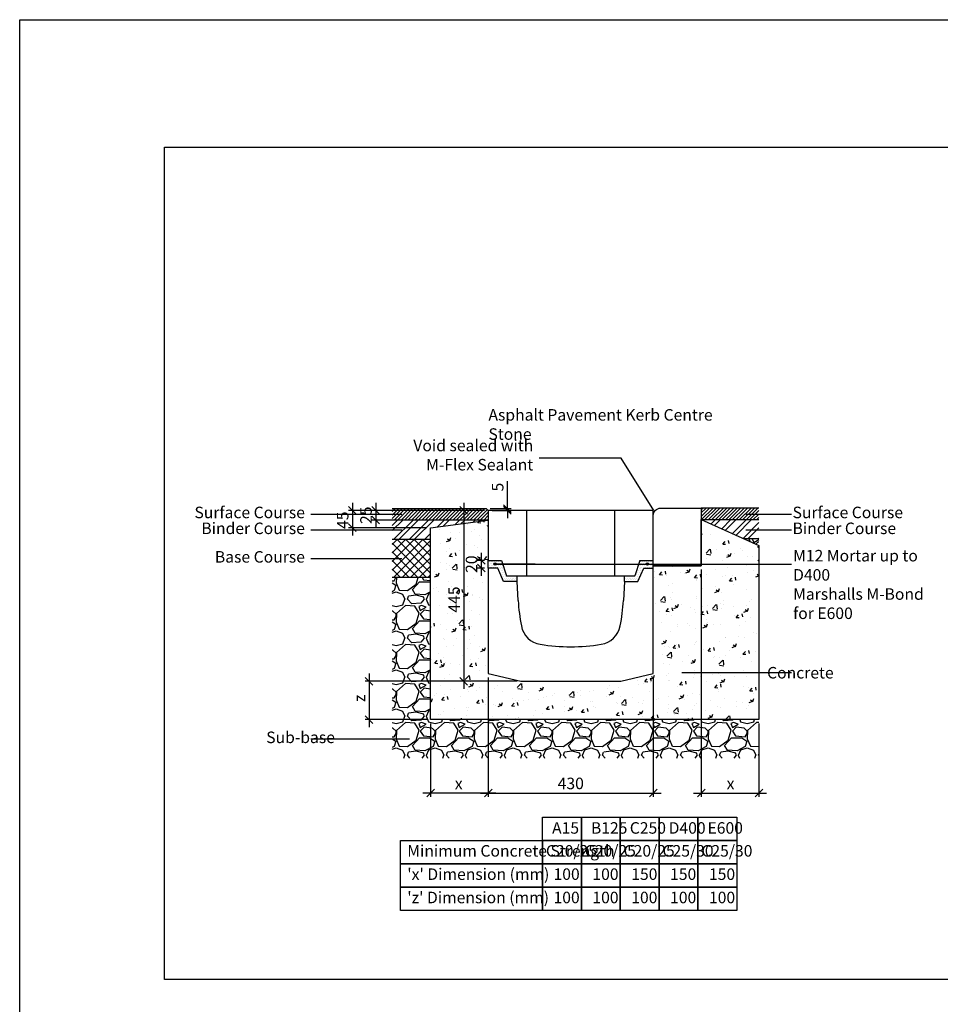
# Model space of a CAD drawing. Units: millimetres. Extents: x -7921064 to -7798336, y -5550827 to -5535047.
# Drawn here: x -7905037 to -7902639, y -5541174 to -5538609 of the extents above; entities that cross this region are included whole.
import ezdxf

# ---------------------------------------------------------------- set-up
doc = ezdxf.new("R2010")
doc.units = ezdxf.units.MM
doc.layers.add('00_Marshalls - Standard Details', color=7, linetype='Continuous')
doc.styles.add('10TEXT', font='archs.shx', dxfattribs={"width": 0.63, "height": 30})
doc.styles.add('Dims', font='archs.shx', dxfattribs={"width": 0.63})
doc.dimstyles.new('10', dxfattribs={"dimscale": 10, "dimtxt": 30, "dimasz": 2, "dimexe": 1, "dimexo": 1, "dimgap": 1, "dimtad": 1, "dimdec": 0, "dimzin": 0, "dimdsep": 46, "dimtxsty": '10TEXT', "dimblk1": 'OBLIQUE', "dimblk2": 'OBLIQUE', "dimsah": 1, "dimcen": 0.09, "dimdle": 2, "dimclrd": 256, "dimclre": 256, "dimclrt": 7, "dimadec": 0, "dimazin": 0, "dimtfac": 1, "dimtdec": 0, "dimtofl": 0, "dimtmove": 0, "dimatfit": 3, "dimldrblk": 'OBLIQUE', "dimfxl": 1, "dimtolj": 1, "dimarcsym": 0})
pattern_1 = [(0, (11534.7003, 0), (2.38125, 4.7625), [0, -4.7625])]

# ---------------------------------------------------------------- blocks, each defined once
blk = doc.blocks.new('_Oblique')
at = {"color": 0, "linetype": 'ByBlock', "lineweight": -2}
blk.add_line((-0.5, -0.5), (0.5, 0.5), dxfattribs=at)
blk = doc.blocks.new('*D180')
at = {"layer": '00_Marshalls - Standard Details', "color": 252, "lineweight": -2, "transparency": 16777216}
for p, q in [((-7903766.8, -5539882.6), (-7903766.8, -5539811)), ((-7903811.7, -5539882.6), (-7903756.8, -5539882.6)), ((-7903806.7, -5539887.6), (-7903756.8, -5539887.6)), ((-7903766.8, -5539887.6), (-7903766.8, -5539907.6))]:
    blk.add_line(p, q, dxfattribs=at)
at = {"layer": 'Defpoints', "color": 0, "transparency": 16777216}
for p in [(-7903821.7, -5539882.6), (-7903816.7, -5539887.6), (-7903766.8, -5539887.6)]:
    blk.add_point(p, dxfattribs=at)
at = {"layer": '00_Marshalls - Standard Details', "color": 252, "lineweight": -2, "transparency": 16777216, "xscale": 20, "yscale": 20, "zscale": 20}
for p, rotation in [((-7903766.8, -5539882.6), 270), ((-7903766.8, -5539887.6), 90)]:
    blk.add_blockref('_Oblique', p, dxfattribs=dict(at, rotation=rotation))
at = {"layer": '00_Marshalls - Standard Details', "color": 7, "transparency": 16777216, "insert": (-7903792, -5539826.8), "char_height": 30, "attachment_point": 5, "rotation": 90, "style": '10TEXT'}
blk.add_mtext('\\A1;{\\fCalibri Light|b0|i0|c0|p34;5}', dxfattribs=at)
blk = doc.blocks.new('*D181')
at = {"layer": '00_Marshalls - Standard Details', "color": 252, "lineweight": -2, "transparency": 16777216}
for p, q in [((-7903880.3, -5539867.6), (-7903880.3, -5540352.6)), ((-7903826.7, -5539887.6), (-7903890.3, -5539887.6)), ((-7903741.7, -5540332.6), (-7903890.3, -5540332.6))]:
    blk.add_line(p, q, dxfattribs=at)
at = {"layer": 'Defpoints', "color": 0, "transparency": 16777216}
for p in [(-7903816.7, -5539887.6), (-7903880.3, -5540332.6), (-7903731.7, -5540332.6)]:
    blk.add_point(p, dxfattribs=at)
at = {"layer": '00_Marshalls - Standard Details', "color": 252, "lineweight": -2, "transparency": 16777216, "xscale": 20, "yscale": 20, "zscale": 20}
for p, rotation in [((-7903880.3, -5539887.6), 90), ((-7903880.3, -5540332.6), 270)]:
    blk.add_blockref('_Oblique', p, dxfattribs=dict(at, rotation=rotation))
at = {"layer": '00_Marshalls - Standard Details', "color": 7, "transparency": 16777216, "insert": (-7903905.5, -5540119.7), "char_height": 30, "attachment_point": 5, "rotation": 90, "style": '10TEXT'}
blk.add_mtext('\\A1;{\\fCalibri Light|b0|i0|c0|p34;445}', dxfattribs=at)
blk = doc.blocks.new('*D182')
at = {"layer": '00_Marshalls - Standard Details', "color": 252, "lineweight": -2, "transparency": 16777216}
for p, q in [((-7903816.7, -5540322.6), (-7903816.7, -5540634.1)), ((-7903966.7, -5540442.6), (-7903966.7, -5540634.1)), ((-7903796.7, -5540624.1), (-7903986.7, -5540624.1))]:
    blk.add_line(p, q, dxfattribs=at)
at = {"layer": 'Defpoints', "color": 0, "transparency": 16777216}
for p in [(-7903816.7, -5540312.6), (-7903966.7, -5540432.6), (-7903966.7, -5540624.1)]:
    blk.add_point(p, dxfattribs=at)
at = {"layer": '00_Marshalls - Standard Details', "color": 252, "lineweight": -2, "transparency": 16777216, "xscale": 20, "yscale": 20, "zscale": 20, "rotation": 180}
blk.add_blockref('_Oblique', (-7903966.7, -5540624.1), dxfattribs=at)
at = {"layer": '00_Marshalls - Standard Details', "color": 252, "lineweight": -2, "transparency": 16777216, "xscale": 20, "yscale": 20, "zscale": 20}
blk.add_blockref('_Oblique', (-7903816.7, -5540624.1), dxfattribs=at)
at = {"layer": '00_Marshalls - Standard Details', "color": 7, "transparency": 16777216, "insert": (-7903893.5, -5540599.1), "char_height": 30, "attachment_point": 5, "style": '10TEXT'}
blk.add_mtext('\\A1;{\\fCalibri Light|b0|i0|c0|p34;x}', dxfattribs=at)
blk = doc.blocks.new('*D183')
at = {"layer": '00_Marshalls - Standard Details', "color": 252, "lineweight": -2, "transparency": 16777216}
for p, q in [((-7903261.7, -5540041.6), (-7903261.7, -5540634.1)), ((-7903111.7, -5540442.6), (-7903111.7, -5540634.1)), ((-7903281.7, -5540624.1), (-7903091.7, -5540624.1))]:
    blk.add_line(p, q, dxfattribs=at)
at = {"layer": 'Defpoints', "color": 0, "transparency": 16777216}
for p in [(-7903261.7, -5540031.6), (-7903111.7, -5540432.6), (-7903111.7, -5540624.1)]:
    blk.add_point(p, dxfattribs=at)
at = {"layer": '00_Marshalls - Standard Details', "color": 252, "lineweight": -2, "transparency": 16777216, "xscale": 20, "yscale": 20, "zscale": 20, "rotation": 180}
blk.add_blockref('_Oblique', (-7903261.7, -5540624.1), dxfattribs=at)
at = {"layer": '00_Marshalls - Standard Details', "color": 252, "lineweight": -2, "transparency": 16777216, "xscale": 20, "yscale": 20, "zscale": 20}
blk.add_blockref('_Oblique', (-7903111.7, -5540624.1), dxfattribs=at)
at = {"layer": '00_Marshalls - Standard Details', "color": 7, "transparency": 16777216, "insert": (-7903185.6, -5540599.1), "char_height": 30, "attachment_point": 5, "style": '10TEXT'}
blk.add_mtext('\\A1;{\\fCalibri Light|b0|i0|c0|p34;x}', dxfattribs=at)
blk = doc.blocks.new('*D184')
at = {"layer": '00_Marshalls - Standard Details', "color": 252, "lineweight": -2, "transparency": 16777216}
for p, q in [((-7903816.7, -5540322.6), (-7903816.7, -5540634.1)), ((-7903386.7, -5540322.6), (-7903386.7, -5540634.1)), ((-7903836.7, -5540624.1), (-7903366.7, -5540624.1))]:
    blk.add_line(p, q, dxfattribs=at)
at = {"layer": 'Defpoints', "color": 0, "transparency": 16777216}
for p in [(-7903816.7, -5540312.6), (-7903386.7, -5540312.6), (-7903386.7, -5540624.1)]:
    blk.add_point(p, dxfattribs=at)
at = {"layer": '00_Marshalls - Standard Details', "color": 252, "lineweight": -2, "transparency": 16777216, "xscale": 20, "yscale": 20, "zscale": 20, "rotation": 180}
blk.add_blockref('_Oblique', (-7903816.7, -5540624.1), dxfattribs=at)
at = {"layer": '00_Marshalls - Standard Details', "color": 252, "lineweight": -2, "transparency": 16777216, "xscale": 20, "yscale": 20, "zscale": 20}
blk.add_blockref('_Oblique', (-7903386.7, -5540624.1), dxfattribs=at)
at = {"layer": '00_Marshalls - Standard Details', "color": 7, "transparency": 16777216, "insert": (-7903601.7, -5540598.8), "char_height": 30, "attachment_point": 5, "style": '10TEXT'}
blk.add_mtext('\\A1;{\\fCalibri Light|b0|i0|c0|p34;430}', dxfattribs=at)
blk = doc.blocks.new('*D185')
at = {"layer": '00_Marshalls - Standard Details', "color": 252, "lineweight": -2, "transparency": 16777216}
for p, q in [((-7904126.9, -5540312.6), (-7904126.9, -5540452.6)), ((-7903741.7, -5540332.6), (-7904136.9, -5540332.6)), ((-7903976.7, -5540432.6), (-7904136.9, -5540432.6))]:
    blk.add_line(p, q, dxfattribs=at)
at = {"layer": 'Defpoints', "color": 0, "transparency": 16777216}
for p in [(-7903731.7, -5540332.6), (-7904126.9, -5540432.6), (-7903966.7, -5540432.6)]:
    blk.add_point(p, dxfattribs=at)
at = {"layer": '00_Marshalls - Standard Details', "color": 252, "lineweight": -2, "transparency": 16777216, "xscale": 20, "yscale": 20, "zscale": 20}
for p, rotation in [((-7904126.9, -5540332.6), 90), ((-7904126.9, -5540432.6), 270)]:
    blk.add_blockref('_Oblique', p, dxfattribs=dict(at, rotation=rotation))
at = {"layer": '00_Marshalls - Standard Details', "color": 7, "transparency": 16777216, "insert": (-7904151.9, -5540377), "char_height": 30, "attachment_point": 5, "rotation": 90, "style": '10TEXT'}
blk.add_mtext('\\A1;{\\fCalibri Light|b0|i0|c0|p34;z}', dxfattribs=at)
blk = doc.blocks.new('*D216')
at = {"layer": '00_Marshalls - Standard Details', "color": 252, "lineweight": -2, "transparency": 16777216}
for p, q in [((-7903826.7, -5540017.6), (-7903844.9, -5540017.6)), ((-7903834.9, -5539997.6), (-7903834.9, -5540057.6)), ((-7903826.7, -5540037.6), (-7903844.9, -5540037.6))]:
    blk.add_line(p, q, dxfattribs=at)
at = {"layer": 'Defpoints', "color": 0, "transparency": 16777216}
for p in [(-7903816.7, -5540017.6), (-7903834.9, -5540037.6), (-7903816.7, -5540037.6)]:
    blk.add_point(p, dxfattribs=at)
at = {"layer": '00_Marshalls - Standard Details', "color": 252, "lineweight": -2, "transparency": 16777216, "xscale": 20, "yscale": 20, "zscale": 20}
for p, rotation in [((-7903834.9, -5540017.6), 90), ((-7903834.9, -5540037.6), 270)]:
    blk.add_blockref('_Oblique', p, dxfattribs=dict(at, rotation=rotation))
at = {"layer": '00_Marshalls - Standard Details', "color": 7, "transparency": 16777216, "insert": (-7903860.2, -5540027.6), "char_height": 30, "attachment_point": 5, "rotation": 90, "style": '10TEXT'}
blk.add_mtext('\\A1;{\\fCalibri Light|b0|i0|c0|p34;20}', dxfattribs=at)
blk = doc.blocks.new('Line')
at = {"layer": '00_Marshalls - Standard Details'}
h = blk.add_hatch(color=252, dxfattribs=at)
h.dxf.hatch_style = 1
h.paths.add_polyline_path([(-7915336.9, -5540027.4, 1), (-7915330.8, -5540027.4, 1)])
h = blk.add_hatch(color=252, dxfattribs=at)
h.dxf.hatch_style = 1
h.paths.add_polyline_path([(-7914939.8, -5540027.4, 1), (-7914933.7, -5540027.4, 1)])
at = {"layer": '00_Marshalls - Standard Details', "color": 252}
blk.add_lwpolyline([(-7915228.9, -5540027.4), (-7915333.9, -5540027.4), (-7914561.5, -5540027.4)], dxfattribs=at)
for centre in [(-7915333.9, -5540027.4), (-7914936.7, -5540027.4)]:
    blk.add_circle(centre, 3.05, dxfattribs=at)
blk = doc.blocks.new('Max-E Concrete 295')
at = {"layer": '00_Marshalls - Standard Details'}
for p, q in [((-7899338.4, -5531174.9), (-7899768.4, -5531174.9)), ((-7899768.4, -5531174.9), (-7899768.4, -5531304.9)), ((-7899668.4, -5531174.9), (-7899668.4, -5531344.9)), ((-7899438.4, -5531344.9), (-7899438.4, -5531174.9)), ((-7899338.4, -5531304.9), (-7899338.4, -5531174.9)), ((-7899768.4, -5531304.9), (-7899733.4, -5531304.9)), ((-7899768.4, -5531324.9), (-7899768.4, -5531599.9)), ((-7899743.4, -5531324.9), (-7899768.4, -5531324.9)), ((-7899728.4, -5531359.9), (-7899743.4, -5531324.9)), ((-7899733.4, -5531304.9), (-7899720.4, -5531344.9)), ((-7899373.4, -5531304.9), (-7899386.4, -5531344.9)), ((-7899378.4, -5531359.9), (-7899363.4, -5531324.9)), ((-7899373.4, -5531304.9), (-7899338.4, -5531304.9)), ((-7899363.4, -5531324.9), (-7899338.4, -5531324.9)), ((-7899338.4, -5531599.9), (-7899338.4, -5531324.9)), ((-7899720.4, -5531344.9), (-7899386.4, -5531344.9)), ((-7899693.4, -5531359.9), (-7899728.4, -5531359.9)), ((-7899690.4, -5531409.9), (-7899693.4, -5531359.9)), ((-7899413.4, -5531359.9), (-7899416.3, -5531409.9)), ((-7899413.4, -5531359.9), (-7899378.4, -5531359.9)), ((-7899768.4, -5531599.9), (-7899683.4, -5531619.9)), ((-7899423.4, -5531619.9), (-7899338.4, -5531599.9)), ((-7899683.4, -5531619.9), (-7899423.4, -5531619.9))]:
    blk.add_line(p, q, dxfattribs=at)
for points in [[(-7899768.4, -5531324.9), (-7899768.4, -5531304.9)], [(-7899338.4, -5531324.9), (-7899338.4, -5531304.9)], [(-7899693.4, -5531359.9), (-7899693.4, -5531344.9)], [(-7899413.4, -5531359.9), (-7899413.4, -5531344.9)]]:
    blk.add_lwpolyline(points, dxfattribs=at)
for centre, radius, start, end in [((-7899191.3, -5531380.2), 500, 183.3979, 191.0253), ((-7899915.4, -5531380.2), 500, 348.9747, 356.6021), ((-7899623.2, -5531464.4), 60, 191.0253, 260.8694), ((-7899483.5, -5531464.4), 60, 279.1306, 348.9747), ((-7899553.4, -5531029.9), 500, 260.8694, 279.1306)]:
    blk.add_arc(centre, radius, start, end, dxfattribs=at)
blk = doc.blocks.new('*D325')
at = {"layer": '00_Marshalls - Standard Details', "color": 252, "lineweight": -2, "transparency": 16777216}
for p, q in [((-7904170.5, -5539867.6), (-7904170.5, -5539952.6)), ((-7903826.7, -5539887.6), (-7904180.5, -5539887.6)), ((-7903976.7, -5539932.6), (-7904180.5, -5539932.6))]:
    blk.add_line(p, q, dxfattribs=at)
at = {"layer": 'Defpoints', "color": 0, "transparency": 16777216}
for p in [(-7903816.7, -5539887.6), (-7904170.5, -5539932.6), (-7903966.7, -5539932.6)]:
    blk.add_point(p, dxfattribs=at)
at = {"layer": '00_Marshalls - Standard Details', "color": 252, "lineweight": -2, "transparency": 16777216, "xscale": 20, "yscale": 20, "zscale": 20}
for p, rotation in [((-7904170.5, -5539887.6), 90), ((-7904170.5, -5539932.6), 270)]:
    blk.add_blockref('_Oblique', p, dxfattribs=dict(at, rotation=rotation))
at = {"layer": '00_Marshalls - Standard Details', "color": 7, "transparency": 16777216, "insert": (-7904195.7, -5539913.1), "char_height": 30, "attachment_point": 5, "rotation": 90, "style": '10TEXT'}
blk.add_mtext('\\A1;{\\fCalibri Light|b0|i0|c0|p34;45}', dxfattribs=at)
blk = doc.blocks.new('*D326')
at = {"layer": '00_Marshalls - Standard Details', "color": 252, "lineweight": -2, "transparency": 16777216}
for p, q in [((-7904109.7, -5539867.6), (-7904109.7, -5539932.6)), ((-7903826.7, -5539887.6), (-7904119.7, -5539887.6)), ((-7903826.7, -5539912.6), (-7904119.7, -5539912.6))]:
    blk.add_line(p, q, dxfattribs=at)
at = {"layer": 'Defpoints', "color": 0, "transparency": 16777216}
for p in [(-7903816.7, -5539887.6), (-7904109.7, -5539912.6), (-7903816.7, -5539912.6)]:
    blk.add_point(p, dxfattribs=at)
at = {"layer": '00_Marshalls - Standard Details', "color": 252, "lineweight": -2, "transparency": 16777216, "xscale": 20, "yscale": 20, "zscale": 20}
for p, rotation in [((-7904109.7, -5539887.6), 90), ((-7904109.7, -5539912.6), 270)]:
    blk.add_blockref('_Oblique', p, dxfattribs=dict(at, rotation=rotation))
at = {"layer": '00_Marshalls - Standard Details', "color": 7, "transparency": 16777216, "insert": (-7904135, -5539900.1), "char_height": 30, "attachment_point": 5, "rotation": 90, "style": '10TEXT'}
blk.add_mtext('\\A1;{\\fCalibri Light|b0|i0|c0|p34;25}', dxfattribs=at)

msp = doc.modelspace()

# ---------------------------------------------------------------- hatches: boundary and pattern name
at = {"layer": '00_Marshalls - Standard Details'}
h = msp.add_hatch(dxfattribs=at)
h.set_pattern_fill('ANSI31', color=256, scale=2)
h.set_pattern_definition([(45, (6260.592, 125), (-4.4901280605, 4.4901280605), [])])
h.paths.add_polyline_path([(-7904066.7, -5539882.6), (-7903821.7, -5539882.6), (-7903816.7, -5539887.6), (-7903816.7, -5539912.6), (-7904066.7, -5539912.6)])
h = msp.add_hatch(dxfattribs=at)
h.set_pattern_fill('ANSI31', color=256, scale=2)
h.set_pattern_definition([(45, (5552.514, 126), (-4.4901280605, 4.4901280605), [])])
h.paths.add_polyline_path([(-7903111.7, -5539881.6), (-7903261.7, -5539881.6), (-7903261.7, -5539911.6), (-7903111.7, -5539911.6)])
h = msp.add_hatch(dxfattribs=at)
h.set_pattern_fill('ANSI32', color=256, scale=3)
h.set_pattern_definition([(45, (6260.592, 125), (-20.20557627, 20.20557627), []), (45, (6274.063, 125), (-20.20557627, 20.20557627), [])])
h.paths.add_polyline_path([(-7904066.7, -5539912.6), (-7903816.7, -5539912.6), (-7903966.7, -5539932.6), (-7903966.7, -5539962.6), (-7904066.7, -5539962.6)])
h = msp.add_hatch(dxfattribs=at)
h.set_pattern_fill('AR-CONC', color=256, scale=0.5)
h.set_pattern_definition([(50, (12005.2, -582.75), (91.0923345, -7.96954277), [9.525, -104.775]), (355, (12005.2, -582.75), (-17.6217107, 95.5284226), [7.62, -83.8202921]), (100.4514447, (12012.79, -583.41), (73.47062355, 87.55887596), [8.0950044, -89.0451223]), (46.1842, (12005.2, -557.35), (135.5395204, -21.021164), [14.2875, -157.1625]), (96.6355576, (12016.49, -559.1), (118.702067, 123.7130623), [12.1425116, -133.567804]), (351.1841512, (12005.2, -557.35), (118.702067, 123.7130623), [11.4299835, -125.729866]), (21, (12017.9, -563.7), (75.80719563, -51.1325991), [9.525, -104.775]), (326, (12017.9, -563.7), (30.9010142, 92.0939831), [7.62, -83.82]), (71.451445, (12024.21, -567.96), (106.7082096, 40.96138444), [8.0950044, -89.0449688]), (37.5, (12005.196, -582.75), (1.54430163, 42.27751944), [0, -82.804, 0, -85.09, 0, -84.1375]), (7.5, (12005.196, -582.75), (33.40983126, 50.0902874), [0, -48.514, 0, -80.899, 0, -32.0675]), (327.5, (11976.875, -582.75), (67.79529758, -2.864372), [0, -31.75, 0, -99.06, 0, -131.445]), (317.5, (11964.175, -582.75), (74.0645907, 12.7132455), [0, -41.275, 0, -65.786, 0, -93.345])])
h.paths.add_polyline_path([(-7903386.7, -5540312.6), (-7903471.7, -5540332.6), (-7903731.7, -5540332.6), (-7903816.7, -5540312.6), (-7903816.7, -5540037.6), (-7903816.7, -5540017.6), (-7903816.7, -5539912.6), (-7903966.7, -5539932.6), (-7903966.7, -5540432.6), (-7903111.7, -5540432.6), (-7903111.7, -5539978.9), (-7903261.7, -5539911.6), (-7903261.7, -5540031.6), (-7903386.7, -5540031.6), (-7903386.7, -5540037.6)])
h = msp.add_hatch(dxfattribs=at)
h.set_pattern_fill('ANSI32', color=256, scale=3)
h.set_pattern_definition([(45, (5552.514, 126), (-20.20557627, 20.20557627), []), (45, (5565.985, 126), (-20.20557627, 20.20557627), [])])
h.paths.add_polyline_path([(-7903111.7, -5539911.6), (-7903261.7, -5539911.6), (-7903150.2, -5539961.6), (-7903111.7, -5539961.6)])
h = msp.add_hatch(dxfattribs=at)
h.set_pattern_fill('ANSI37', color=256, scale=5, style=0)
h.set_pattern_definition([(45, (6260.592, 125), (-11.225320151, 11.225320151), []), (135, (6260.592, 125), (-11.225320151, -11.225320151), [])])
h.paths.add_polyline_path([(-7904066.7, -5539962.6), (-7903966.7, -5539962.6), (-7903966.7, -5540062.6), (-7904066.7, -5540062.6)])
h = msp.add_hatch(dxfattribs=at)
h.set_pattern_fill('GRAVEL', color=256, scale=4)
h.set_pattern_definition([(228.0127875, (7257.212, 102.6), (-812.800000064, -914.399999943), [13.6688576, -1353.2193456]), (184.969741, (7248.0676, 92.44), (1219.1999995176, 101.600005788), [23.4561888, -2322.1619557]), (132.5104471, (7224.6996, 90.408), (1016.000000429, -1117.59999961), [16.5392608, -1637.3889118]), (267.273689, (7185.0756, 65.008), (101.6000002128, 2031.9999999893), [21.3601808, -2114.657497]), (292.83365418, (7184.0596, 43.672), (-508.0000000425, 1219.1999999822), [20.945348, -2073.5923098]), (357.273689, (7192.1876, 24.368), (-2031.9999999893, 101.6000002128), [21.3601808, -2114.657497]), (37.69424047, (7213.5236, 23.352), (-1320.7999999414, -1016.000000076), [28.2477464, -2796.5246126]), (72.25532837, (7235.8756, 40.624), (711.2000001912, 2235.1999999392), [26.6687808, -2640.2102641]), (121.42956562, (7244.0036, 66.024), (-812.8000001153, 1320.799999929), [21.43252, -2121.821828]), (175.2363583, (7232.828, 84.312), (1117.599999984, -101.6000001756), [24.4685312, -1198.957478]), (222.3974378, (7208.4436, 86.344), (-1219.199999961, -1117.6000000426), [31.6431168, -3132.6709005]), (138.81407483, (7285.66, 63.992), (-711.199999957, 609.60000005), [10.8001816, -1069.222633]), (171.4692344, (7277.5316, 71.104), (1320.8000000356, -203.1999997695), [20.5472792, -2034.1855599]), (225, (7257.21, 74.15), (-1e-14, -101.6), [14.3683736, -129.3157243]), (203.19859051, (7250.1, 86.344), (508.000000014, 203.199999964), [7.7376528, -766.0248948]), (291.8014095, (7242.988, 83.296), (-101.60000002, 304.799999993), [10.9426248, -536.1901196]), (30.96375653, (7247.052, 73.136), (304.800000007, 203.19999999), [17.7727864, -574.6519261]), (161.56505118, (7262.292, 82.28), (203.2, -101.59999999), [12.8514856, -308.4359247]), (16.389540334, (7184.0596, 83.296), (1016, 304.8), [18.00352, -1782.3530669]), (70.34617594, (7201.3316, 88.376), (-406.400000037, -1117.599999987), [15.1039576, -1495.2886271]), (293.19859051, (7262.292, 102.6), (-203.199999965, 508.000000014), [15.475204, -758.2873436]), (343.61045967, (7268.3876, 88.376), (-1016.0000000213, 304.799999929), [18.00352, -1782.3530669]), (339.44395478, (7184.06, 20.304), (-508, 203.2), [17.361408, -850.7093725]), (294.7751406, (7200.3156, 14.208), (-508.0000006047, 1117.599999725), [14.5468848, -1440.1437352]), (66.80140949, (7263.308, 1), (203.199999968, 508.000000013), [15.475204, -758.2873436]), (17.35402464, (7269.4036, 15.224), (-1320.7999999737, -406.4000000853), [17.0313096, -1686.0950392]), (69.44395478, (7213.524, 1), (-203.200000004, -507.999999999), [8.680704, -859.3900765]), (101.30993247, (7257.212, 1), (-101.6, 406.4), [5.180584, -512.8797986]), (165.96375653, (7256.196, 6.08), (304.8, -101.6), [20.945348, -397.9621836]), (186.00900596, (7235.8756, 11.16), (1015.9999999946, 101.6000000532), [19.41068, -1921.6545945]), (303.69006753, (7247.052, 63.992), (-101.600000014, 203.19999999), [14.6529552, -351.6710544]), (353.15722659, (7255.1796, 51.8), (1727.2000000106, -203.1999999096), [25.5822704, -2532.6403626]), (60.9453959, (7280.58, 48.752), (-406.400000011, -711.199999994), [10.4603296, -1035.5756927]), (90, (7285.66, 57.9), (-101.6, 101.6), [6.096, -95.504]), (120.25643716, (7233.844, 14.208), (406.3999999503, -711.2000000284), [14.1146784, -1397.3576309]), (48.0127875, (7226.732, 26.4), (812.800000067, 914.3999999404), [27.3377152, -1339.550488]), (0, (7245.02, 46.72), (101.6, 101.6), [26.416, -75.184]), (325.3048465, (7271.4356, 46.72), (1016.000000385, -711.19999945), [16.0643824, -1590.372669]), (254.0546041, (7284.644, 37.576), (-101.599999993, -406.400000002), [14.7931632, -724.8660016]), (207.64597536, (7280.5796, 23.352), (-1930.400000071, -1015.9999998652), [24.085804, -2384.4985769]), (175.42607874, (7259.2436, 12.176), (-1320.8, 101.6), [25.4811784, -2522.6338582])])
h.paths.add_polyline_path([(-7903111.7, -5539961.6), (-7903150.2, -5539961.6), (-7903111.7, -5539978.9)])
h = msp.add_hatch(dxfattribs=at)
h.set_pattern_fill('DOTS', color=256, scale=3)
h.set_pattern_definition(pattern_1)
h.paths.add_polyline_path([(-7903781.7, -5540017.6), (-7903816.7, -5540017.6), (-7903816.7, -5540037.6), (-7903791.7, -5540037.6), (-7903776.7, -5540072.6), (-7903741.7, -5540072.6), (-7903741.7, -5540057.6), (-7903768.7, -5540057.6)])
h = msp.add_hatch(dxfattribs=at)
h.set_pattern_fill('DOTS', color=256, scale=3)
h.set_pattern_definition(pattern_1)
h.paths.add_polyline_path([(-7903386.7, -5540017.6), (-7903421.7, -5540017.6), (-7903434.7, -5540057.6), (-7903461.7, -5540057.6), (-7903461.7, -5540072.6), (-7903426.7, -5540072.6), (-7903411.7, -5540037.6), (-7903386.7, -5540037.6)])
h = msp.add_hatch(dxfattribs=at)
h.set_pattern_fill('GRAVEL', color=256, scale=4)
h.set_pattern_definition([(228.0127875, (12078.3485, -481.15), (-812.800000064, -914.399999943), [13.6688576, -1353.2193456]), (184.969741, (12069.2045, -491.3098), (1219.1999995176, 101.600005788), [23.4561888, -2322.1619557]), (132.5104471, (12045.8365, -493.342), (1016.000000429, -1117.59999961), [16.5392608, -1637.3889118]), (267.273689, (12006.2125, -518.742), (101.6000002128, 2031.9999999893), [21.3601808, -2114.657497]), (292.83365418, (12005.1965, -540.078), (-508.0000000425, 1219.1999999822), [20.945348, -2073.5923098]), (357.273689, (12013.3245, -559.382), (-2031.9999999893, 101.6000002128), [21.3601808, -2114.657497]), (37.69424047, (12034.6605, -560.3978), (-1320.7999999414, -1016.000000076), [28.2477464, -2796.5246126]), (72.25532837, (12057.0125, -543.1258), (711.2000001912, 2235.1999999392), [26.6687808, -2640.2102641]), (121.42956562, (12065.1405, -517.726), (-812.8000001153, 1320.799999929), [21.43252, -2121.821828]), (175.2363583, (12053.9645, -499.438), (1117.599999984, -101.6000001756), [24.4685312, -1198.957478]), (222.3974378, (12029.5805, -497.4058), (-1219.199999961, -1117.6000000426), [31.6431168, -3132.6709005]), (138.81407483, (12106.796, -519.758), (-711.199999957, 609.60000005), [10.8001816, -1069.222633]), (171.4692344, (12098.6685, -512.646), (1320.8000000356, -203.1999997695), [20.5472792, -2034.1855599]), (225, (12078.35, -509.6), (-1e-14, -101.6), [14.3683736, -129.3157243]), (203.19859051, (12071.236, -497.406), (508.000000014, 203.199999964), [7.7376528, -766.0248948]), (291.8014095, (12064.124, -500.454), (-101.60000002, 304.799999993), [10.9426248, -536.1901196]), (30.96375653, (12068.188, -510.614), (304.800000007, 203.19999999), [17.7727864, -574.6519261]), (161.56505118, (12083.43, -501.47), (203.2, -101.59999999), [12.8514856, -308.4359247]), (16.389540334, (12005.1965, -500.454), (1016, 304.8), [18.00352, -1782.3530669]), (70.34617594, (12022.4685, -495.374), (-406.400000037, -1117.599999987), [15.1039576, -1495.2886271]), (293.19859051, (12083.428, -481.15), (-203.199999965, 508.000000014), [15.475204, -758.2873436]), (343.61045967, (12089.5245, -495.374), (-1016.0000000213, 304.799999929), [18.00352, -1782.3530669]), (339.44395478, (12005.196, -563.446), (-508, 203.2), [17.361408, -850.7093725]), (294.7751406, (12021.4525, -569.542), (-508.0000006047, 1117.599999725), [14.5468848, -1440.1437352]), (66.80140949, (12084.444, -582.75), (203.199999968, 508.000000013), [15.475204, -758.2873436]), (17.35402464, (12090.5405, -568.526), (-1320.7999999737, -406.4000000853), [17.0313096, -1686.0950392]), (69.44395478, (12034.66, -582.75), (-203.200000004, -507.999999999), [8.680704, -859.3900765]), (101.30993247, (12078.348, -582.75), (-101.6, 406.4), [5.180584, -512.8797986]), (165.96375653, (12077.332, -577.67), (304.8, -101.6), [20.945348, -397.9621836]), (186.00900596, (12057.0125, -572.59), (1015.9999999946, 101.6000000532), [19.41068, -1921.6545945]), (303.69006753, (12068.188, -519.758), (-101.600000014, 203.19999999), [14.6529552, -351.6710544]), (353.15722659, (12076.3165, -531.9498), (1727.2000000106, -203.1999999096), [25.5822704, -2532.6403626]), (60.9453959, (12101.716, -534.998), (-406.400000011, -711.199999994), [10.4603296, -1035.5756927]), (90, (12106.8, -525.85), (-101.6, 101.6), [6.096, -95.504]), (120.25643716, (12054.9805, -569.542), (406.3999999503, -711.2000000284), [14.1146784, -1397.3576309]), (48.0127875, (12047.8685, -557.35), (812.800000067, 914.3999999404), [27.3377152, -1339.550488]), (0, (12066.16, -537.03), (101.6, 101.6), [26.416, -75.184]), (325.3048465, (12092.5725, -537.03), (1016.000000385, -711.19999945), [16.0643824, -1590.372669]), (254.0546041, (12105.78, -546.174), (-101.599999993, -406.400000002), [14.7931632, -724.8660016]), (207.64597536, (12101.7165, -560.3978), (-1930.400000071, -1015.9999998652), [24.085804, -2384.4985769]), (175.42607874, (12080.3805, -571.5738), (-1320.8, 101.6), [25.4811784, -2522.6338582])])
h.paths.add_polyline_path([(-7903111.7, -5540432.6), (-7903966.7, -5540432.6), (-7903966.7, -5540062.6), (-7904066.7, -5540062.6), (-7904066.7, -5540532.6), (-7903111.7, -5540532.6)])

# ---------------------------------------------------------------- linework, layer by layer
at = {"color": 5}
for points in [[(-7905036.8, -5538609.1), (-7890698.1, -5538609.1), (-7890698.1, -5548877.4), (-7905036.8, -5548877.4)], [(-7904659.8, -5538941.2), (-7891044, -5538941.2), (-7891044, -5541109.8), (-7904659.8, -5541109.8)]]:
    msp.add_lwpolyline(points, close=True, dxfattribs=at)
at = {"layer": '00_Marshalls - Standard Details', "color": 252}
for points in [[(-7903385.6, -5539887.6), (-7903470.3, -5539751.2), (-7903683.8, -5539751.2)], [(-7904042, -5539897.9), (-7904278.3, -5539897.9)], [(-7903026.8, -5539897.9), (-7903146.1, -5539897.9)], [(-7904042, -5539939.3), (-7904278.3, -5539939.3)], [(-7903026.8, -5539939.3), (-7903146.1, -5539939.3)], [(-7904042, -5540013.6), (-7904278.3, -5540013.6)], [(-7903026.8, -5540310.6), (-7903312.7, -5540310.6)], [(-7904021.9, -5540483.8), (-7904278.3, -5540483.8)]]:
    msp.add_lwpolyline(points, dxfattribs=at)
at = {"layer": '00_Marshalls - Standard Details'}
for points in [[(-7904066.7, -5539882.6), (-7903821.7, -5539882.6), (-7903816.7, -5539887.6), (-7903816.7, -5539912.6), (-7904066.7, -5539912.6)], [(-7903111.7, -5539881.6), (-7903261.7, -5539881.6), (-7903261.7, -5539911.6), (-7903111.7, -5539911.6)], [(-7903386.7, -5540031.6), (-7903261.7, -5540031.6), (-7903261.7, -5539911.6), (-7903111.7, -5539978.9), (-7903111.7, -5540432.6), (-7903966.7, -5540432.6), (-7903966.7, -5539932.6), (-7903816.7, -5539912.6)], [(-7904066.7, -5539962.6), (-7903966.7, -5539962.6)], [(-7903111.7, -5539961.6), (-7903150.2, -5539961.6)], [(-7903966.7, -5540062.6), (-7904066.7, -5540062.6)]]:
    msp.add_lwpolyline(points, dxfattribs=at)
msp.add_lwpolyline([(-7903261.7, -5539881.6), (-7903261.7, -5540031.6), (-7903386.7, -5540031.6), (-7903386.7, -5539900.6, -0.414214), (-7903367.7, -5539881.6)], format="xyb", close=True, dxfattribs=at)
for points in [[(-7903675.2, -5540686.4), (-7903574, -5540686.4), (-7903574, -5540747.1), (-7903675.2, -5540747.1)], [(-7903574, -5540686.4), (-7903472.8, -5540686.4), (-7903472.8, -5540747.1), (-7903574, -5540747.1)], [(-7903472.8, -5540686.4), (-7903371.6, -5540686.4), (-7903371.6, -5540747.1), (-7903472.8, -5540747.1)], [(-7903371.6, -5540686.4), (-7903270.4, -5540686.4), (-7903270.4, -5540747.1), (-7903371.6, -5540747.1)], [(-7903270.4, -5540686.4), (-7903169.2, -5540686.4), (-7903169.2, -5540747.1), (-7903270.4, -5540747.1)], [(-7904045.1, -5540747.1), (-7903675.2, -5540747.1), (-7903675.2, -5540807.9), (-7904045.1, -5540807.9)], [(-7903675.2, -5540747.1), (-7903574, -5540747.1), (-7903574, -5540807.9), (-7903675.2, -5540807.9)], [(-7903574, -5540747.1), (-7903472.8, -5540747.1), (-7903472.8, -5540807.9), (-7903574, -5540807.9)], [(-7903472.8, -5540747.1), (-7903371.6, -5540747.1), (-7903371.6, -5540807.9), (-7903472.8, -5540807.9)], [(-7903371.6, -5540747.1), (-7903270.4, -5540747.1), (-7903270.4, -5540807.9), (-7903371.6, -5540807.9)], [(-7903270.4, -5540747.1), (-7903169.2, -5540747.1), (-7903169.2, -5540807.9), (-7903270.4, -5540807.9)], [(-7904045.1, -5540807.9), (-7903675.2, -5540807.9), (-7903675.2, -5540868.7), (-7904045.1, -5540868.7)], [(-7903675.2, -5540807.9), (-7903574, -5540807.9), (-7903574, -5540868.7), (-7903675.2, -5540868.7)], [(-7903574, -5540807.9), (-7903472.8, -5540807.9), (-7903472.8, -5540868.7), (-7903574, -5540868.7)], [(-7903472.8, -5540807.9), (-7903371.6, -5540807.9), (-7903371.6, -5540868.7), (-7903472.8, -5540868.7)], [(-7903371.6, -5540807.9), (-7903270.4, -5540807.9), (-7903270.4, -5540868.7), (-7903371.6, -5540868.7)], [(-7903270.4, -5540807.9), (-7903169.2, -5540807.9), (-7903169.2, -5540868.7), (-7903270.4, -5540868.7)], [(-7904045.1, -5540868.7), (-7903675.2, -5540868.7), (-7903675.2, -5540929.4), (-7904045.1, -5540929.4)], [(-7903675.2, -5540868.7), (-7903574, -5540868.7), (-7903574, -5540929.4), (-7903675.2, -5540929.4)], [(-7903574, -5540868.7), (-7903472.8, -5540868.7), (-7903472.8, -5540929.4), (-7903574, -5540929.4)], [(-7903472.8, -5540868.7), (-7903371.6, -5540868.7), (-7903371.6, -5540929.4), (-7903472.8, -5540929.4)], [(-7903371.6, -5540868.7), (-7903270.4, -5540868.7), (-7903270.4, -5540929.4), (-7903371.6, -5540929.4)], [(-7903270.4, -5540868.7), (-7903169.2, -5540868.7), (-7903169.2, -5540929.4), (-7903270.4, -5540929.4)]]:
    msp.add_lwpolyline(points, close=True, dxfattribs=at)

# ---------------------------------------------------------------- block references
for name, p in [('Max-E Concrete 295', (-4048.3, -8712.7)), ('Line', (11534.7, 0))]:
    msp.add_blockref(name, p, dxfattribs=at)

# ---------------------------------------------------------------- texts
at = {"layer": '00_Marshalls - Standard Details', "char_height": 30, "attachment_point": 1, "style": 'Dims'}
for s, insert, width in [('{\\fCalibri Light|b0|i0|c0|p34;Asphalt Pavement Kerb Centre Stone}', (-7903816.1, -5539623.6), 586.968), ('\\pxqr;{\\fCalibri Light|b0|i0|c0|p34;Void sealed with\\PM-Flex Sealant}', (-7904072.6, -5539703.4), 373.12), ('\\pxqr;{\\fCalibri Light|b0|i0|c0|p34;Surface Course}', (-7904667.2, -5539877.8), 373.12), ('\\pxql;{\\fCalibri Light|b0|i0|c0|p34;Surface Course}', (-7903024.1, -5539877.8), 373.12), ('\\pxqr;{\\fCalibri Light|b0|i0|c0|p34;Binder Course}', (-7904667.2, -5539919.2), 373.12), ('\\pxql;{\\fCalibri Light|b0|i0|c0|p34;Binder Course}', (-7903024.1, -5539919.2), 373.12), ('\\pxqr;{\\fCalibri Light|b0|i0|c0|p34;Base Course}', (-7904667.2, -5539993.5), 373.12), ('\\pxql;{\\fCalibri Light|b0|i0|c0|p34;M12 Mortar up to D400\\PMarshalls M-Bond for E600}', (-7903022.7, -5539990.4), 373.12), ('\\pxqr;{\\fCalibri Light|b0|i0|c0|p34;Concrete}', (-7903290.2, -5540295.4), 373.12), ('\\pxql;{\\fCalibri Light|b0|i0|c0|p34;Sub-base}', (-7904394.8, -5540463.7), 373.12), ('{\\fCalibri Light|b0|i0|c0|p34;A15}', (-7903650.4, -5540699.7), 642.757), ('{\\fCalibri Light|b0|i0|c0|p34;B125}', (-7903549.2, -5540699.7), 642.757), ('{\\fCalibri Light|b0|i0|c0|p34;C250}', (-7903448, -5540699.7), 642.757), ('{\\fCalibri Light|b0|i0|c0|p34;D400}', (-7903346.8, -5540699.7), 642.757), ('{\\fCalibri Light|b0|i0|c0|p34;E600}', (-7903245.6, -5540699.7), 642.757), ('{\\fCalibri Light|b0|i0|c0|p34;Minimum Concrete Strength}', (-7904027.5, -5540759.4), 642.757), ('{\\fCalibri Light|b0|i0|c0|p34;C20/25}', (-7903666.4, -5540759.4), 642.757), ('{\\fCalibri Light|b0|i0|c0|p34;C20/25}', (-7903565.2, -5540759.4), 642.757), ('{\\fCalibri Light|b0|i0|c0|p34;C20/25}', (-7903464, -5540759.4), 642.757), ('{\\fCalibri Light|b0|i0|c0|p34;C25/30}', (-7903362.8, -5540759.4), 642.757), ('{\\fCalibri Light|b0|i0|c0|p34;C25/30}', (-7903261.6, -5540759.4), 642.757), ("{\\fCalibri Light|b0|i0|c0|p34;'x' Dimension (mm)}", (-7904027.5, -5540820.1), 642.757), ('{\\fCalibri Light|b0|i0|c0|p34;100}', (-7903646.6, -5540820.1), 642.757), ('{\\fCalibri Light|b0|i0|c0|p34;100}', (-7903545.4, -5540820.1), 642.757), ('{\\fCalibri Light|b0|i0|c0|p34;150}', (-7903444.2, -5540820.1), 642.757), ('{\\fCalibri Light|b0|i0|c0|p34;150}', (-7903343, -5540820.1), 642.757), ('{\\fCalibri Light|b0|i0|c0|p34;150}', (-7903241.8, -5540820.1), 642.757), ("{\\fCalibri Light|b0|i0|c0|p34;'z' Dimension (mm)}", (-7904027.5, -5540880.9), 642.757), ('{\\fCalibri Light|b0|i0|c0|p34;100}', (-7903646.6, -5540880.9), 642.757), ('{\\fCalibri Light|b0|i0|c0|p34;100}', (-7903545.4, -5540880.9), 642.757), ('{\\fCalibri Light|b0|i0|c0|p34;100}', (-7903444.2, -5540880.9), 642.757), ('{\\fCalibri Light|b0|i0|c0|p34;100}', (-7903343, -5540880.9), 642.757), ('{\\fCalibri Light|b0|i0|c0|p34;100}', (-7903241.8, -5540880.9), 642.757)]:
    msp.add_mtext(s, dxfattribs=dict(at, insert=insert, width=width))

# ---------------------------------------------------------------- dimensions: what is measured, and where the dimension line sits
at = {"layer": '00_Marshalls - Standard Details'}
for base, p1, p2, text, picture, middle in [((-7903766.8, -5539887.6), (-7903821.7, -5539882.6), (-7903816.7, -5539887.6), '{\\fCalibri Light|b0|i0|c0|p34;<>}', '*D180', (-7903766.8, -5539826.8)), ((-7904170.5, -5539932.6), (-7903816.7, -5539887.6), (-7903966.7, -5539932.6), '{\\fCalibri Light|b0|i0|c0|p34;<>}', '*D325', (-7904170.5, -5539913.1)), ((-7904109.7, -5539912.6), (-7903816.7, -5539887.6), (-7903816.7, -5539912.6), '{\\fCalibri Light|b0|i0|c0|p34;<>}', '*D326', (-7904109.7, -5539900.1)), ((-7903880.3, -5540332.6), (-7903816.7, -5539887.6), (-7903731.7, -5540332.6), '{\\fCalibri Light|b0|i0|c0|p34;<>}', '*D181', (-7903880.3, -5540119.7)), ((-7903834.9, -5540037.6), (-7903816.7, -5540017.6), (-7903816.7, -5540037.6), '{\\fCalibri Light|b0|i0|c0|p34;<>}', '*D216', (-7903834.9, -5540027.6)), ((-7904126.9, -5540432.6), (-7903731.7, -5540332.6), (-7903966.7, -5540432.6), '{\\fCalibri Light|b0|i0|c0|p34;z}', '*D185', (-7904126.9, -5540377))]:
    dim = msp.add_linear_dim(base=base, p1=p1, p2=p2, angle=90, text=text, dimstyle='10', override={"dimclrd": 252, "dimclre": 252}, dxfattribs=at)
    dim.commit()
    dim.dimension.update_dxf_attribs({"geometry": picture, "text_midpoint": middle, "dimtype": 160})
for base, p1, p2, picture, middle in [((-7903111.7, -5540624.1), (-7903261.7, -5540031.6), (-7903111.7, -5540432.6), '*D183', (-7903185.6, -5540624.1)), ((-7903966.7, -5540624.1), (-7903816.7, -5540312.6), (-7903966.7, -5540432.6), '*D182', (-7903893.5, -5540624.1))]:
    dim = msp.add_linear_dim(base=base, p1=p1, p2=p2, text='{\\fCalibri Light|b0|i0|c0|p34;x}', dimstyle='10', override={"dimclrd": 252, "dimclre": 252}, dxfattribs=at)
    dim.commit()
    dim.dimension.update_dxf_attribs({"geometry": picture, "text_midpoint": middle, "dimtype": 160})
dim = msp.add_linear_dim(base=(-7903386.7, -5540624.1), p1=(-7903816.7, -5540312.6), p2=(-7903386.7, -5540312.6), text='{\\fCalibri Light|b0|i0|c0|p34;<>}', dimstyle='10', override={"dimclrd": 252, "dimclre": 252}, dxfattribs=at)
dim.commit()
dim.dimension.update_dxf_attribs({"geometry": '*D184', "text_midpoint": (-7903601.7, -5540598.8)})

doc.saveas('drawing.dxf')
